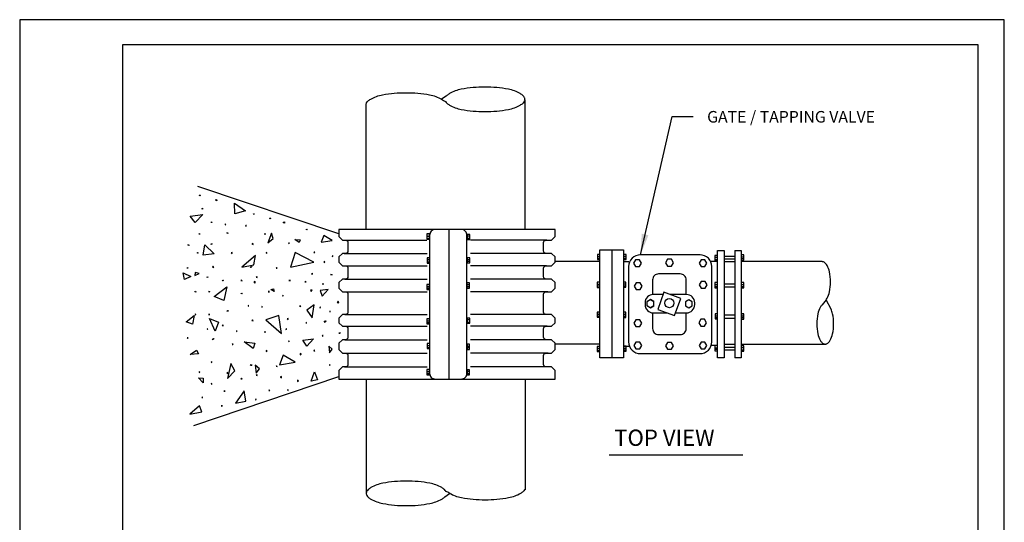
# Model space of a CAD drawing. Units: feet. Extents: x 1 to 9.5, y 1 to 12.
# Drawn here: x 1 to 9.5, y 7.7 to 12 of the extents above; entities that cross this region are included whole.
import ezdxf

# ---------------------------------------------------------------- set-up
doc = ezdxf.new("R2010")
doc.units = ezdxf.units.FT
doc.header["$LTSCALE"] = 100
doc.header["$MEASUREMENT"] = 0
doc.linetypes.add('ACAD_ISO03W100', pattern=[30, 12, -18])
for name, color, linetype in [('GDS', 1, 'Continuous'), ('MJ', 1, 'Continuous'), ('OUTLINE', 254, 'ACAD_ISO03W100'), ('PIPE', 1, 'Continuous'), ('PLAN', 1, 'Continuous'), ('U', 1, 'Continuous')]:
    doc.layers.add(name, color=color, linetype=linetype)
doc.styles.get("Standard").update_dxf_attribs({"font": 'stylu.ttf'})
doc.styles.add('TXT', font='TXT')
doc.dimstyles.get("Standard").update_dxf_attribs({"dimtxt": 0.18, "dimasz": 0.18, "dimexe": 0.18, "dimexo": 0.0625, "dimgap": 0.09, "dimtad": 0, "dimtih": 1, "dimtoh": 1, "dimdec": 4, "dimzin": 0, "dimdsep": 46, "dimtxsty": 'Standard', "dimcen": 0.09, "dimadec": 0, "dimazin": 0, "dimtfac": 1, "dimtdec": 4, "dimtofl": 0, "dimtmove": 0, "dimatfit": 3, "dimfxl": 1, "dimtolj": 1, "dimtzin": 0, "dimarcsym": 0})

# ---------------------------------------------------------------- blocks, each defined once
blk = doc.blocks.new('PIPE-1')
at = {"layer": 'PIPE', "color": 7, "linetype": 'Continuous'}
for points in [[(-68.39, 54.33), (-67.83, 54.33), (-67.83, 55.45), (-68.39, 55.45), (-68.39, 54.33)], [(-62.75, 56.44), (-62.75, 33.13), (-67.83, 33.13), (-67.83, 56.44), (-62.75, 56.44)], [(-65.29, 56.44), (-65.29, 33.13)], [(-62.75, 54.34), (-62.19, 54.34), (-62.19, 55.47), (-62.75, 55.47), (-62.75, 54.34)], [(-67.83, 53.9), (-77.49, 53.9)], [(-68.39, 55.04), (-67.83, 55.04)], [(-68.39, 54.58), (-67.83, 54.58)], [(-62.75, 55.11), (-62.19, 55.11)], [(-62.75, 54.67), (-62.19, 54.67)], [(-62.75, 53.9), (-61.63, 53.9)], [(-42.43, 53.9), (-43.93, 53.9)], [(-41.06, 53.9), (-38.76, 53.9)], [(-19.91, 53.9), (-37.35, 53.9)], [(-68.41, 48.34), (-67.85, 48.34), (-67.85, 49.46), (-68.41, 49.46), (-68.41, 48.34)], [(-68.41, 49.04), (-67.83, 49.04)], [(-62.78, 48.38), (-62.22, 48.38), (-62.22, 49.5), (-62.78, 49.5), (-62.78, 48.38)], [(-62.75, 49.09), (-62.22, 49.09)], [(-68.41, 48.68), (-67.85, 48.68)], [(-62.75, 48.68), (-62.22, 48.68)], [(-19.02, 45.68), (-19.87, 44.57)], [(-17.97, 43.67), (-19.02, 45.68)], [(-68.46, 41.91), (-67.9, 41.91), (-67.9, 43.03), (-68.46, 43.03), (-68.46, 41.91)], [(-68.46, 42.6), (-67.9, 42.6)], [(-62.78, 41.85), (-62.22, 41.85), (-62.22, 42.97), (-62.78, 42.97), (-62.78, 41.85)], [(-62.75, 42.57), (-62.22, 42.57)], [(-68.46, 42.16), (-67.9, 42.16)], [(-62.75, 42.12), (-62.22, 42.12)], [(-67.83, 36.12), (-77.49, 36.12)], [(-41.06, 36.12), (-38.76, 36.12)], [(-37.35, 36.12), (-19.18, 36.12)], [(-68.41, 34.49), (-67.85, 34.49), (-67.85, 35.61), (-68.41, 35.61), (-68.41, 34.49)], [(-68.41, 35.21), (-67.83, 35.21)], [(-68.41, 34.8), (-67.83, 34.8)], [(-62.75, 35.67), (-61.63, 35.67)], [(-62.75, 34.55), (-62.19, 34.55), (-62.19, 35.67), (-62.75, 35.67), (-62.75, 34.55)], [(-62.75, 35.21), (-62.19, 35.21)], [(-62.75, 34.85), (-62.19, 34.85)], [(-42.45, 35.77), (-43.7, 35.77)]]:
    blk.add_lwpolyline(points, dxfattribs=at)
for points in [[(-19.02, 45.68, 0.03445), (-18.82, 45.99, 0.07855), (-18.29, 47.36, 0.052559), (-18.06, 49.53, 0.052559), (-18.29, 51.7, 0.07855), (-18.82, 53.07, 0.053333), (-19.15, 53.53, 0.077773), (-19.46, 53.78, 0.061658), (-19.67, 53.87, 0.069431), (-19.88, 53.9, 0.010615), (-19.91, 53.9)], [(-19.87, 44.57, 0.023027), (-19.95, 44.48, 0.053333), (-20.29, 44.02, 0.07855), (-20.81, 42.65, 0.052559), (-21.04, 40.48, 0.052559), (-20.81, 38.31, 0.07855), (-20.29, 36.94, 0.053333), (-19.95, 36.48, 0.077773), (-19.65, 36.23, 0.061658), (-19.43, 36.14, 0.069431), (-19.22, 36.11, 0.069431), (-19.01, 36.14, 0.061658), (-18.79, 36.23, 0.077773), (-18.49, 36.48, 0.053333), (-18.15, 36.94, 0.07855), (-17.63, 38.31, 0.052559), (-17.4, 40.48, 0.052559), (-17.63, 42.65, 0.057382), (-17.97, 43.67)]]:
    blk.add_lwpolyline(points, format="xyb", dxfattribs=at)
blk = doc.blocks.new('GDS-TEX-CONCRETE-57')
at = {"layer": 'GDS', "color": 7, "linetype": 'Continuous'}
for points in [[(8.04, 1.49), (8.12, 1.55), (8.22, 1.51), (8.04, 1.49)], [(10.22, 0.83), (10.21, 0.99), (10.35, 0.92), (10.22, 0.83)], [(12.64, -0.87), (12.63, 0.5), (14.04, -0.47), (12.64, -0.87)], [(6.89, -1.15), (8.52, -0.94), (7.54, -2), (6.89, -1.15)], [(8.37, -0.21), (8.46, -0.15), (8.47, -0.26), (8.37, -0.21)], [(15.1, -0.96), (15.07, -0.87), (15.17, -0.88), (15.1, -0.96)], [(9.61, -2), (9.65, -1.91), (9.74, -1.97), (9.61, -2)], [(11.49, -2.23), (11.4, -2.18), (11.39, -2.28), (11.49, -2.23)], [(14.18, -2.39), (14.08, -2.36), (14.06, -2.46), (14.18, -2.39)], [(17.13, -1.46), (17.22, -1.41), (17.3, -1.48), (17.13, -1.46)], [(18.93, -1.98), (19.09, -1.9), (19.08, -2.08), (18.93, -1.98)], [(7.99, -3.48), (8.07, -3.41), (8.12, -3.5), (7.99, -3.48)], [(11.63, -3.34), (11.73, -3.3), (11.74, -3.4), (11.63, -3.34)], [(16.62, -3.48), (16.55, -3.41), (16.49, -3.5), (16.62, -3.48)], [(16.93, -4.64), (17.63, -4.06), (17.39, -3.39), (16.93, -4.64)], [(21.95, -2.96), (21.94, -2.85), (22.04, -2.88), (21.95, -2.96)], [(23.84, -4.55), (25.25, -4.31), (24.16, -3.67), (23.84, -4.55)], [(6.59, -4.9), (6.69, -4.89), (6.74, -4.98), (6.59, -4.9)], [(8.56, -6.21), (8.76, -4.87), (9.99, -6.04), (8.56, -6.21)], [(9.59, -4.82), (9.64, -4.73), (9.74, -4.77), (9.59, -4.82)], [(15.02, -4.82), (14.97, -4.73), (14.88, -4.77), (15.02, -4.82)], [(19.7, -4.74), (19.7, -4.64), (19.6, -4.66), (19.7, -4.74)], [(20.44, -4.17), (21.1, -4.25), (20.99, -4.59), (20.44, -4.17)], [(7.78, -5.9), (7.88, -5.88), (7.9, -5.98), (7.78, -5.9)], [(12.31, -6.02), (12.32, -5.86), (12.18, -5.93), (12.31, -6.02)], [(13.56, -7.79), (15.13, -7.49), (15.32, -6.26), (13.56, -7.79)], [(16.83, -5.9), (16.73, -5.88), (16.72, -5.98), (16.83, -5.9)], [(19.88, -7.79), (22.87, -7.14), (20.48, -5.89), (19.88, -7.79)], [(23.03, -5.85), (22.93, -5.84), (22.88, -5.93), (23.03, -5.85)], [(25.4, -6.33), (25.3, -6.29), (25.27, -6.39), (25.4, -6.33)], [(24.32, -7.15), (24.28, -7.06), (24.18, -7.1), (24.32, -7.15)], [(6.13, -9.38), (5.95, -8.51), (6.98, -8.96), (6.13, -9.38)], [(6.49, -7.92), (6.55, -7.83), (6.62, -7.9), (6.49, -7.92)], [(7.48, -8.85), (8.02, -8.59), (7.51, -8.46), (7.48, -8.85)], [(9.76, -7.79), (9.92, -7.8), (9.85, -7.66), (9.76, -7.79)], [(14.85, -7.79), (14.7, -7.8), (14.76, -7.66), (14.85, -7.79)], [(18.12, -7.92), (18.06, -7.83), (17.99, -7.9), (18.12, -7.92)], [(22.75, -8.62), (22.65, -8.6), (22.6, -8.69), (22.75, -8.62)], [(25.04, -8.72), (25.14, -8.71), (25.24, -8.75), (25.04, -8.72)], [(9.09, -9.09), (9.11, -8.99), (9.18, -9.06), (9.09, -9.09)], [(11.03, -9.53), (11.1, -9.46), (11.19, -9.52), (11.03, -9.53)], [(13.59, -9.53), (13.51, -9.46), (13.42, -9.52), (13.59, -9.53)], [(15.17, -9.82), (15.32, -9.74), (15.17, -9.65), (15.17, -9.82)], [(15.53, -9.09), (15.51, -8.99), (15.43, -9.06), (15.53, -9.09)], [(19.85, -9.48), (19.75, -9.48), (19.65, -9.52), (19.85, -9.48)], [(21.9, -9.68), (21.81, -9.63), (21.72, -9.67), (21.9, -9.68)], [(24.12, -9.96), (24.05, -9.88), (23.99, -9.96), (24.12, -9.96)], [(7.49, -10.93), (7.58, -10.9), (7.6, -11), (7.49, -10.93)], [(9.23, -10.93), (9.33, -10.92), (9.43, -10.95), (9.23, -10.93)], [(9.99, -11.59), (11.63, -10.34), (11.23, -12.11), (9.99, -11.59)], [(13.49, -11.22), (13.52, -11.12), (13.59, -11.19), (13.49, -11.22)], [(17.13, -10.93), (17.03, -10.9), (17.01, -11), (17.13, -10.93)], [(17.32, -10.68), (17.65, -10.58), (17.74, -10.91), (17.32, -10.68)], [(18.92, -11.5), (18.9, -11.41), (18.82, -11.47), (18.92, -11.5)], [(22.68, -10.76), (22.47, -10.73), (22.55, -10.93), (22.68, -10.76)], [(23.95, -11.52), (24.72, -10.67), (23.72, -10.8), (23.95, -11.52)], [(14.48, -12.76), (14.38, -12.74), (14.4, -12.84), (14.48, -12.76)], [(22.94, -12.67), (21.96, -13.36), (22.66, -14.34), (22.94, -12.67)], [(25.89, -12.34), (26.1, -12.37), (26.02, -12.17), (25.89, -12.34)], [(6.35, -14.84), (7.4, -14.01), (7.16, -15.17), (6.35, -14.84)], [(7.49, -13.9), (7.58, -13.94), (7.6, -13.84), (7.49, -13.9)], [(9.23, -13.9), (9.33, -13.92), (9.43, -13.89), (9.23, -13.9)], [(11.82, -13.44), (11.72, -13.42), (11.62, -13.45), (11.82, -13.44)], [(16.25, -12.91), (16.16, -12.85), (16.15, -12.96), (16.25, -12.91)], [(21.19, -12.86), (21.1, -12.8), (21.01, -12.84), (21.19, -12.86)], [(23.81, -12.99), (23.71, -12.96), (23.66, -13.05), (23.81, -12.99)], [(24.94, -13.46), (24.96, -13.56), (25.04, -13.5), (24.94, -13.46)], [(9.38, -14.44), (10.56, -14.88), (10.12, -16.07), (9.38, -14.44)], [(15.01, -14.7), (14.96, -14.61), (14.88, -14.67), (15.01, -14.7)], [(16.67, -14.58), (18.69, -16.37), (18.34, -14.02), (16.67, -14.58)], [(19.57, -14.56), (19.58, -14.41), (19.44, -14.48), (19.57, -14.56)], [(21.92, -15.04), (21.95, -14.95), (21.85, -14.96), (21.92, -15.04)], [(24.23, -14.76), (24.45, -14.73), (24.36, -14.93), (24.23, -14.76)], [(9.09, -15.74), (9.11, -15.84), (9.18, -15.78), (9.09, -15.74)], [(11.03, -15.3), (11.1, -15.37), (11.19, -15.32), (11.03, -15.3)], [(12.98, -16.04), (12.89, -16), (12.87, -16.1), (12.98, -16.04)], [(16.62, -16.18), (16.55, -16.11), (16.49, -16.2), (16.62, -16.18)], [(19.41, -15.82), (19.32, -15.77), (19.24, -15.84), (19.41, -15.82)], [(26.14, -16.32), (26.24, -16.32), (26.34, -16.28), (26.14, -16.32)], [(6.49, -16.92), (6.55, -17), (6.62, -16.93), (6.49, -16.92)], [(9.76, -17.04), (9.92, -17.03), (9.85, -17.17), (9.76, -17.04)], [(12.3, -17.8), (12.41, -17.8), (12.45, -17.71), (12.3, -17.8)], [(13.88, -17.46), (15.24, -17.6), (15.05, -18.3), (13.88, -17.46)], [(19.7, -17.44), (19.7, -17.34), (19.6, -17.36), (19.7, -17.44)], [(21.44, -17.23), (22.85, -17.07), (21.99, -17.98), (21.44, -17.23)], [(24.09, -16.64), (23.99, -16.61), (23.96, -16.71), (24.09, -16.64)], [(6.87, -19.09), (7.71, -18.5), (7.94, -18.99), (6.87, -19.09)], [(16.83, -18.6), (16.73, -18.58), (16.72, -18.68), (16.83, -18.6)], [(21.27, -19.04), (21.11, -18.96), (21.12, -19.13), (21.27, -19.04)], [(23.03, -18.55), (22.93, -18.54), (22.88, -18.63), (23.03, -18.55)], [(24.91, -18.85), (25.28, -18.39), (24.82, -18.02), (24.91, -18.85)], [(9.59, -20.02), (9.64, -20.1), (9.74, -20.06), (9.59, -20.02)], [(11.7, -22.2), (12.64, -21.2), (12.16, -20.25), (11.7, -22.2)], [(14.85, -20.49), (14.7, -20.5), (14.76, -20.36), (14.85, -20.49)], [(18.44, -20.4), (20.46, -20.06), (18.9, -19.15), (18.44, -20.4)], [(24.92, -20.36), (24.92, -20.47), (25.02, -20.45), (24.92, -20.36)], [(7.99, -21.35), (8.07, -21.42), (8.12, -21.34), (7.99, -21.35)], [(11.63, -21.5), (11.73, -21.53), (11.74, -21.43), (11.63, -21.5)], [(15.42, -21.5), (15.86, -20.92), (15.28, -20.48), (15.42, -21.5)], [(18.12, -20.62), (18.06, -20.53), (17.99, -20.6), (18.12, -20.62)], [(22.54, -22.55), (22.95, -21.34), (23.35, -22.38), (22.54, -22.55)], [(7.94, -22.11), (8.56, -22.13), (8.54, -22.76), (7.94, -22.11)], [(9.61, -22.84), (9.65, -22.93), (9.74, -22.87), (9.61, -22.84)], [(13.59, -22.23), (13.51, -22.16), (13.42, -22.22), (13.59, -22.23)], [(15.53, -21.79), (15.51, -21.69), (15.43, -21.76), (15.53, -21.79)], [(18.53, -22.01), (18.69, -22.09), (18.68, -21.91), (18.53, -22.01)], [(20.78, -22.42), (20.77, -22.58), (20.91, -22.51), (20.78, -22.42)], [(11.42, -23.81), (11.32, -23.79), (11.23, -23.83), (11.42, -23.81)], [(12.73, -25.36), (14.08, -25.13), (13.85, -23.78), (12.73, -25.36)], [(17.11, -23.66), (17.08, -23.75), (17.18, -23.74), (17.11, -23.66)], [(19.48, -23.71), (19.58, -23.73), (19.56, -23.63), (19.48, -23.71)], [(8.37, -24.63), (8.46, -24.68), (8.47, -24.58), (8.37, -24.63)], [(15.27, -24.89), (15.36, -24.94), (15.43, -24.87), (15.27, -24.89)], [(6.84, -26.79), (8.39, -26.51), (8.1, -25.72), (6.84, -26.79)], [(10.88, -25.71), (10.97, -25.77), (11.06, -25.73), (10.88, -25.71)]]:
    blk.add_lwpolyline(points, dxfattribs=at)
blk = doc.blocks.new('MJ-FITTING-1')
at = {"layer": 'MJ', "color": 7, "linetype": 'Continuous'}
for points in [[(-3.71, -11.59), (-5.08, -11.59), (-5.08, 11.61), (-3.71, 11.61)], [(-3.71, 11.61), (-3.71, -11.59)], [(-1.41, 11.61), (-1.41, -11.59)], [(-1.41, 11.61), (0, 11.61)], [(0, 11.61), (0, -11.59)], [(0, 9.52), (0.56, 9.52), (0.56, 10.64), (0, 10.64), (0, 9.52)], [(-5.68, 9.41), (-5.12, 9.41), (-5.12, 10.54), (-5.68, 10.54), (-5.68, 9.41)], [(-5.68, 10.13), (-5.12, 10.13)], [(-5.68, 9.63), (-5.12, 9.63)], [(-3.71, 10.35), (-1.41, 10.35)], [(-3.71, 9.77), (-1.41, 9.77)], [(0, 10.21), (0.56, 10.21)], [(0, 9.86), (0.56, 9.86)], [(-5.68, 3.53), (-5.12, 3.53), (-5.12, 4.65), (-5.68, 4.65), (-5.68, 3.53)], [(-3.71, 4.39), (-1.41, 4.39)], [(0, 3.56), (0.56, 3.56), (0.56, 4.68), (0, 4.68), (0, 3.56)], [(0, 4.28), (0.56, 4.28)], [(-5.68, 4.23), (-5.12, 4.23)], [(-5.68, 3.8), (-5.08, 3.8)], [(-3.71, 3.76), (-1.41, 3.76)], [(0, 3.84), (0.56, 3.84)], [(-5.64, -3.19), (-5.08, -3.19), (-5.08, -2.07), (-5.64, -2.07), (-5.64, -3.19)], [(0.04, -3.23), (0.6, -3.23), (0.6, -2.11), (0.04, -2.11), (0.04, -3.23)], [(-5.64, -2.54), (-5.08, -2.54)], [(-5.64, -2.84), (-5.08, -2.84)], [(-3.71, -2.33), (-1.41, -2.33)], [(-3.71, -3.03), (-1.41, -3.03)], [(0.04, -2.49), (0.6, -2.49)], [(0.04, -2.87), (0.6, -2.87)], [(-5.66, -10.07), (-5.1, -10.07), (-5.1, -8.95), (-5.66, -8.95), (-5.66, -10.07)], [(-5.66, -9.41), (-5.1, -9.41)], [(-5.66, -9.74), (-5.08, -9.74)], [(-3.71, -9.28), (-1.41, -9.28)], [(-3.71, -9.86), (-1.41, -9.86)], [(-0.02, -10.12), (0.54, -10.12), (0.54, -8.99), (-0.02, -8.99), (-0.02, -10.12)], [(0, -9.36), (0.54, -9.36)], [(0, -9.82), (0.54, -9.82)], [(0, -11.59), (-1.41, -11.59)]]:
    blk.add_lwpolyline(points, dxfattribs=at)
blk = doc.blocks.new('PLAN-VIEW-1')
at = {"layer": 'PLAN', "color": 7, "linetype": 'Continuous'}
for points in [[(7.66, -7.85), (7.66, 8.39, 0.414214), (5.12, 10.93), (-7.74, 10.93, 0.414214), (-10.28, 8.39), (-10.28, -7.85, 0.414214), (-7.74, -10.39), (5.12, -10.39, 0.414214), (7.66, -7.85)], [(2.13, 2.36), (2.13, 5.52, 0.414214), (0.86, 6.79), (-3.84, 6.79, 0.414214), (-5.11, 5.52), (-5.11, 2.36)], [(-2.84, 2.36), (-4.97, 2.36, 0.414214), (-6.75, 0.58), (-6.75, 0.18, 0.414214), (-4.97, -1.6), (-2.03, -1.6)], [(-0.17, -1.6), (2.19, -1.6, 0.414214), (3.97, 0.18), (3.97, 0.58, 0.414214), (2.19, 2.36), (-1.33, 2.36)], [(-5.11, -1.6), (-5.11, -5.01, 0.414214), (-3.84, -6.28), (0.86, -6.28, 0.414214), (2.13, -5.01), (2.13, -1.6)]]:
    blk.add_lwpolyline(points, format="xyb", dxfattribs=at)
for points in [[(-8.8, 9.87), (-9.22, 9.14), (-8.8, 8.4), (-7.95, 8.4), (-7.53, 9.14), (-7.95, 9.87), (-8.8, 9.87)], [(-1.88, 9.96), (-2.31, 9.22), (-1.88, 8.49), (-1.04, 8.49), (-0.61, 9.22), (-1.04, 9.96), (-1.88, 9.96)], [(5.34, 9.87), (4.92, 9.14), (5.34, 8.4), (6.19, 8.4), (6.61, 9.14), (6.19, 9.87), (5.34, 9.87)], [(-8.66, 4.88), (-9.09, 4.14), (-8.66, 3.41), (-7.82, 3.41), (-7.39, 4.14), (-7.82, 4.88), (-8.66, 4.88)], [(5.36, 5.16), (4.94, 4.43), (5.36, 3.7), (6.21, 3.7), (6.63, 4.43), (6.21, 5.16), (5.36, 5.16)], [(-4.01, -0.88), (-0.39, -2.2), (0.96, 1.52), (-2.66, 2.84), (-4.01, -0.88)], [(-6.33, 0.02), (-5.6, -0.41), (-4.86, 0.02), (-4.86, 0.86), (-5.6, 1.29), (-6.33, 0.86), (-6.33, 0.02)], [(1.97, -0.07), (2.71, -0.49), (3.44, -0.07), (3.44, 0.78), (2.71, 1.2), (1.97, 0.78), (1.97, -0.07)], [(-8.73, -3.07), (-9.15, -3.81), (-8.73, -4.54), (-7.88, -4.54), (-7.46, -3.81), (-7.88, -3.07), (-8.73, -3.07)], [(5.27, -2.99), (4.85, -3.72), (5.27, -4.45), (6.12, -4.45), (6.54, -3.72), (6.12, -2.99), (5.27, -2.99)], [(-8.73, -7.89), (-9.15, -8.62), (-8.73, -9.36), (-7.88, -9.36), (-7.46, -8.62), (-7.88, -7.89), (-8.73, -7.89)], [(-1.9, -7.98), (-2.33, -8.71), (-1.9, -9.44), (-1.06, -9.44), (-0.63, -8.71), (-1.06, -7.98), (-1.9, -7.98)], [(5.34, -7.89), (4.92, -8.62), (5.34, -9.36), (6.19, -9.36), (6.61, -8.62), (6.19, -7.89), (5.34, -7.89)]]:
    blk.add_lwpolyline(points, dxfattribs=at)
blk.add_circle((-1.49, 0.51), 0.995, dxfattribs=at)

msp = doc.modelspace()

# ---------------------------------------------------------------- linework, layer by layer
at = {"layer": 'OUTLINE'}
for p, q in [((9.5, 12), (1, 12)), ((1, 12), (1, 1)), ((9.5, 1), (9.5, 12))]:
    msp.add_line(p, q, dxfattribs=at)
at = {"layer": 'U', "color": 7, "linetype": 'Continuous'}
for points in [[(1.8863, 11.7832), (1.8863, 1.1703), (9.2748, 1.1703), (9.2748, 11.7832), (1.8863, 11.7832)], [(5.3626, 10.1883), (5.3626, 11.3092)], [(3.9907, 10.1883), (3.9907, 11.273)], [(3.7545, 10.1526), (2.5376, 10.561)], [(3.756, 10.1883), (3.756, 10.1269), (3.7865, 10.0964), (3.8126, 10.0964)], [(4.5161, 10.1503), (4.5161, 10.1054), (4.5385, 10.1054), (4.5385, 10.1503), (4.5161, 10.1503)], [(4.5161, 10.1309), (4.5384, 10.1309)], [(4.7061, 10.1883), (4.7061, 8.8972)], [(4.8642, 10.1458), (4.8642, 10.1009), (4.8867, 10.1009), (4.8867, 10.1458), (4.8642, 10.1458)], [(4.8642, 10.1336), (4.8867, 10.1336)], [(3.8161, 10.0961), (4.5134, 10.0961)], [(3.8329, 10.0456), (3.8329, 10.0332)], [(4.5161, 10.1123), (4.5384, 10.1123)], [(4.8642, 10.115), (4.8867, 10.115)], [(5.5509, 10.0964), (4.8925, 10.0964)], [(3.8126, 9.9824), (3.7865, 9.9824), (3.756, 9.9519), (3.756, 9.906)], [(3.8011, 9.9824), (4.5178, 9.9824)], [(4.8633, 9.9452), (4.8633, 9.9002), (4.8858, 9.9002), (4.8858, 9.9452), (4.8633, 9.9452)], [(5.5491, 9.9824), (4.8925, 9.9824)], [(3.8064, 9.8755), (4.5178, 9.8755)], [(4.5163, 9.9435), (4.5163, 9.8985), (4.5388, 9.8985), (4.5388, 9.9435), (4.5163, 9.9435)], [(4.5163, 9.9285), (4.5384, 9.9285)], [(4.5163, 9.91), (4.5388, 9.91)], [(4.8615, 9.9285), (4.8858, 9.9285)], [(4.8633, 9.9144), (4.8858, 9.9144)], [(5.5491, 9.8755), (4.8925, 9.8755)], [(3.8082, 9.7606), (4.5178, 9.7606)], [(4.5159, 9.7148), (4.5159, 9.6698), (4.5384, 9.6698), (4.5384, 9.7148), (4.5159, 9.7148)], [(4.5159, 9.6961), (4.5384, 9.6961)], [(4.8615, 9.7279), (4.8615, 9.6829), (4.884, 9.6829), (4.884, 9.7279), (4.8615, 9.7279)], [(4.8615, 9.7147), (4.884, 9.7147)], [(4.8615, 9.6961), (4.884, 9.6961)], [(5.5536, 9.7606), (4.8925, 9.7606)], [(3.8108, 9.651), (4.5178, 9.651)], [(4.5159, 9.682), (4.5384, 9.682)], [(5.558, 9.651), (4.8925, 9.651)], [(6.415, 9.5301), (6.4444, 9.5132), (6.4737, 9.5301), (6.4737, 9.564), (6.4444, 9.5809), (6.415, 9.564), (6.415, 9.5301)], [(3.8126, 9.4548), (3.7854, 9.4548), (3.756, 9.4244), (3.756, 9.4244), (3.756, 9.3837), (3.756, 9.3837), (3.7854, 9.3532), (3.8126, 9.3532)], [(3.8082, 9.4548), (4.5178, 9.4548)], [(5.5562, 9.4548), (4.8925, 9.4548)], [(3.8038, 9.3532), (4.5178, 9.3532)], [(4.5384, 9.3736), (4.5384, 9.4186), (4.5159, 9.4186), (4.5159, 9.3736)], [(4.5159, 9.4), (4.5384, 9.4)], [(4.5159, 9.3859), (4.5384, 9.3859)], [(4.5159, 9.3736), (4.5384, 9.3736)], [(4.8615, 9.4115), (4.8858, 9.4115)], [(4.8633, 9.4239), (4.8633, 9.3789), (4.8858, 9.3789), (4.8858, 9.4239), (4.8633, 9.4239)], [(4.8633, 9.3886), (4.8858, 9.3886)], [(5.5536, 9.3532), (4.8925, 9.3532)], [(3.8082, 9.2374), (4.5178, 9.2374)], [(4.5169, 9.2047), (4.5169, 9.1598), (4.5394, 9.1598), (4.5394, 9.2047), (4.5169, 9.2047)], [(4.5169, 9.1862), (4.5384, 9.1862)], [(4.8616, 9.1977), (4.8616, 9.1527), (4.8841, 9.1527), (4.8841, 9.1977), (4.8616, 9.1977)], [(4.8616, 9.1809), (4.8841, 9.1809)], [(5.5536, 9.2374), (4.8925, 9.2374)], [(3.8064, 9.1208), (4.5178, 9.1208)], [(4.5169, 9.1694), (4.5384, 9.1694)], [(4.8616, 9.1694), (4.8841, 9.1694)], [(5.5624, 9.1208), (4.8925, 9.1208)], [(3.8038, 9.0024), (4.5178, 9.0024)], [(4.5159, 8.9785), (4.5159, 8.9335), (4.5384, 8.9335), (4.5384, 8.9785), (4.5159, 8.9785)], [(4.5159, 8.9626), (4.5384, 8.9626)], [(4.5159, 8.944), (4.5384, 8.944)], [(4.8616, 8.9776), (4.8616, 8.9326), (4.8841, 8.9326), (4.8841, 8.9776), (4.8616, 8.9776)], [(4.8616, 8.9644), (4.8841, 8.9644)], [(4.8616, 8.944), (4.8841, 8.944)], [(5.5491, 9.0024), (4.8925, 9.0024)], [(3.7522, 8.9167), (2.4998, 8.4938)], [(3.9907, 8.8972), (3.9907, 7.9104)], [(5.3626, 8.8972), (5.3626, 7.9401)], [(6.0883, 8.2431), (7.2417, 8.2431)]]:
    msp.add_lwpolyline(points, dxfattribs=at)
for points in [[(3.9898, 11.264, -0.06986), (3.9911, 11.273, -0.06123), (3.9951, 11.2825, -0.080135), (4.0067, 11.2968, -0.05098), (4.0301, 11.3136, -0.085576), (4.1326, 11.3514, -0.045563), (4.3358, 11.3699, -0.045563), (4.539, 11.3514, -0.085576), (4.6414, 11.3136, -0.03493), (4.6578, 11.3026), (4.6746, 11.2946, 0.006008), (4.6751, 11.2937, 0.080135), (4.6867, 11.2795, 0.05098), (4.7101, 11.2626, 0.085576), (4.8126, 11.2248, 0.045563), (5.0158, 11.2063, 0.045563), (5.219, 11.2248, 0.085576), (5.3214, 11.2626, 0.05098), (5.3448, 11.2795, 0.080135), (5.3564, 11.2937, 0.06123), (5.3605, 11.3032, 0.06986), (5.3617, 11.3122, 0.06986), (5.3605, 11.3211, 0.06123), (5.3564, 11.3306, 0.080135), (5.3448, 11.3449, 0.05098), (5.3214, 11.3618, 0.085576), (5.219, 11.3995, 0.045563), (5.0158, 11.4181, 0.045563), (4.8126, 11.3995, 0.085576), (4.7101, 11.3618, 0.05098), (4.6867, 11.3449, 0.024781), (4.6826, 11.3409), (4.6417, 11.3135)], [(3.8126, 9.3532, -0.414214), (3.8329, 9.3329), (3.8329, 9.2578, -0.414214), (3.8126, 9.2374), (3.7854, 9.2374), (3.756, 9.207), (3.756, 9.207), (3.756, 9.1513), (3.756, 9.1513), (3.7854, 9.1208), (3.8126, 9.1208, -0.414214), (3.8329, 9.1005), (3.8329, 9.0227, -0.414214), (3.8126, 9.0024), (3.7854, 9.0024), (3.756, 8.9719), (3.756, 8.9719), (3.756, 8.8972), (5.6225, 8.8972), (5.6225, 8.9719), (5.6225, 8.9719), (5.5907, 9.0024), (5.543, 9.0024, -0.414214), (5.5226, 9.0227), (5.5226, 9.1005, -0.414214), (5.543, 9.1208), (5.5907, 9.1208), (5.6225, 9.1513), (5.6225, 9.1513), (5.6225, 9.207), (5.6225, 9.207), (5.5907, 9.2374), (5.543, 9.2374, -0.414214), (5.5226, 9.2578), (5.5226, 9.3329, -0.414214), (5.543, 9.3532), (5.5907, 9.3532), (5.6225, 9.3837), (5.6225, 9.3837), (5.6225, 9.4244), (5.6225, 9.4244), (5.5907, 9.4548), (5.543, 9.4548, -0.414214), (5.5226, 9.4752), (5.5226, 9.6307, -0.414214), (5.543, 9.651), (5.5907, 9.651), (5.6225, 9.6815), (5.6225, 9.6815), (5.6225, 9.7301), (5.6225, 9.7301), (5.5907, 9.7606), (5.543, 9.7606, -0.414214), (5.5226, 9.7809), (5.5226, 9.8552, -0.414214), (5.543, 9.8755), (5.5907, 9.8755), (5.6225, 9.906), (5.6225, 9.906), (5.6225, 9.9519), (5.6225, 9.9519), (5.5907, 9.9824), (5.543, 9.9824, -0.414214), (5.5226, 10.0028), (5.5226, 10.0761, -0.414214), (5.543, 10.0964), (5.5907, 10.0964), (5.6225, 10.1269), (5.6225, 10.1269), (5.6225, 10.1883), (3.756, 10.1883), (3.756, 10.1473)], [(4.5384, 10.1375), (4.5384, 8.948, 0.414214), (4.5892, 8.8972), (4.8107, 8.8972, 0.414214), (4.8615, 8.948), (4.8615, 10.1375, 0.414214), (4.8107, 10.1883), (4.5892, 10.1883, 0.414214), (4.5384, 10.1375)], [(3.8126, 10.0964, -0.414214), (3.8329, 10.0761), (3.8329, 10.0028, -0.414214), (3.8126, 9.9824)], [(3.756, 9.9519), (3.756, 9.906), (3.756, 9.906), (3.7854, 9.8755), (3.8126, 9.8755, -0.414214), (3.8329, 9.8552), (3.8329, 9.7809, -0.414214), (3.8126, 9.7606), (3.7854, 9.7606), (3.756, 9.7301), (3.756, 9.7301), (3.756, 9.6815), (3.756, 9.6815), (3.7854, 9.651), (3.8126, 9.651, -0.414214), (3.8329, 9.6307), (3.8329, 9.4752, -0.414214), (3.8126, 9.4548)], [(5.3637, 7.9585, -0.06986), (5.3624, 7.9495, -0.06123), (5.3584, 7.9401, -0.080135), (5.3468, 7.9258, -0.05098), (5.3234, 7.9089, -0.085576), (5.2209, 7.8711, -0.045563), (5.0177, 7.8526, -0.045563), (4.8145, 7.8711, -0.085576), (4.7121, 7.9089, -0.03493), (4.6957, 7.9199), (4.6789, 7.9279, 0.006008), (4.6784, 7.9288, 0.080135), (4.6668, 7.9431, 0.05098), (4.6434, 7.96, 0.085576), (4.5409, 7.9977, 0.045563), (4.3377, 8.0162, 0.045563), (4.1346, 7.9977, 0.085576), (4.0321, 7.96, 0.05098), (4.0087, 7.9431, 0.080135), (3.9971, 7.9288, 0.06123), (3.993, 7.9193, 0.06986), (3.9918, 7.9104, 0.06986), (3.993, 7.9014, 0.06123), (3.9971, 7.8919, 0.080135), (4.0087, 7.8776, 0.05098), (4.0321, 7.8608, 0.085576), (4.1346, 7.823, 0.045563), (4.3377, 7.8045, 0.045563), (4.5409, 7.823, 0.085576), (4.6434, 7.8608, 0.05098), (4.6668, 7.8776, 0.024781), (4.6709, 7.8817), (4.7118, 7.909)]]:
    msp.add_lwpolyline(points, format="xyb", dxfattribs=at)

# ---------------------------------------------------------------- block references
at = {"layer": 'GDS', "xscale": 0.06668382860828359, "yscale": 0.06668382860828359, "zscale": 0.06668382860828359}
msp.add_blockref('GDS-TEX-CONCRETE-57', (2.0132, 10.3817), dxfattribs=at)
at = {"layer": 'MJ', "xscale": 0.04001029716416582, "yscale": 0.04001029716416582, "zscale": 0.04001029716416582}
msp.add_blockref('MJ-FITTING-1', (7.2287, 9.5438), dxfattribs=at)
at = {"layer": 'PIPE', "xscale": 0.04001029716416582, "yscale": 0.04001029716416582, "zscale": 0.04001029716416582}
msp.add_blockref('PIPE-1', (8.723, 7.7545), dxfattribs=at)
at = {"layer": 'PLAN', "xscale": 0.04001029716416582, "yscale": 0.04001029716416582, "zscale": 0.04001029716416582}
msp.add_blockref('PLAN-VIEW-1', (6.6683, 9.5329), dxfattribs=at)

# ---------------------------------------------------------------- texts
at = {"insert": (6.904, 11.1634), "char_height": 0.18, "attachment_point": 4}
msp.add_mtext('\\A1;', dxfattribs=at)
at = {"layer": 'U', "color": 7, "style": 'TXT'}
for s, insert, char_height, width, attachment_point in [('{\\fStylus BT|b0|i0|c0|p34;GATE / TAPPING VALVE}', (7.659, 11.2117), 0.100026, 1.800463, 2), ('{\\fStylus BT|b0|i0|c0|p34;TOP VIEW}', (6.1324, 8.4608), 0.140036, 1.120288, 1)]:
    msp.add_mtext(s, dxfattribs=dict(at, insert=insert, char_height=char_height, width=width, attachment_point=attachment_point))

# ---------------------------------------------------------------- leaders
msp.add_leader([(6.3587, 9.9701), (6.634, 11.1634), (6.814, 11.1634)], dimstyle='Standard')

doc.saveas('drawing.dxf')
